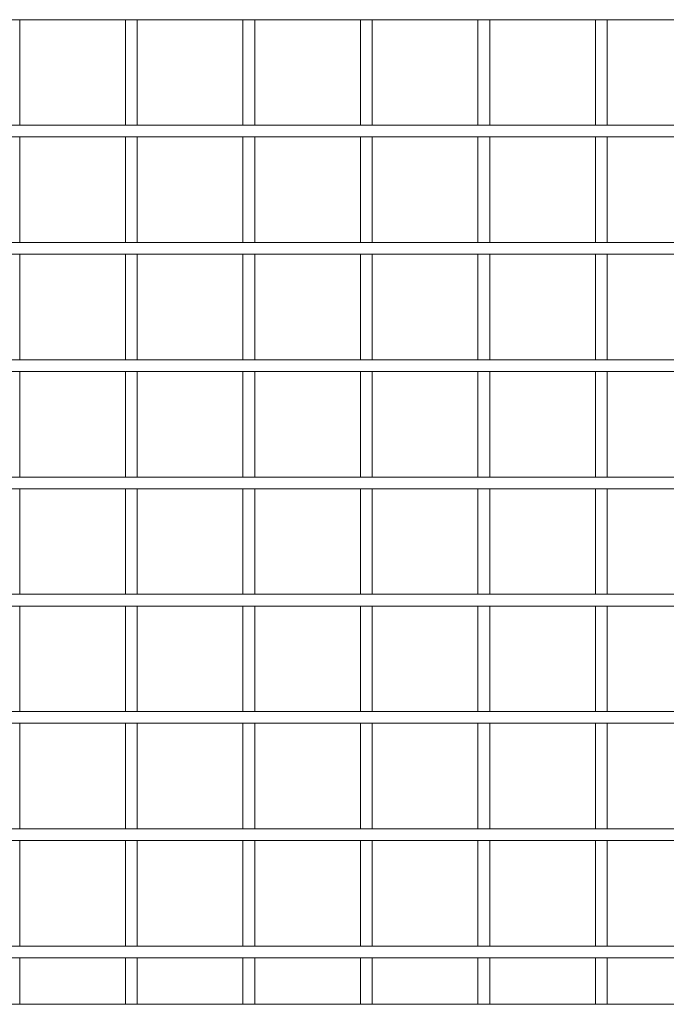
# Model space of a CAD drawing. Units: millimetres. Extents: x 0.013 to 0.205, y 0.005 to 0.297.
# Drawn here: x 0.1 to 0.102, y 0.14 to 0.142 of the extents above; entities that cross this region are included whole.
import ezdxf

# ---------------------------------------------------------------- set-up
doc = ezdxf.new("R2010")
doc.units = ezdxf.units.MM

msp = doc.modelspace()

# ---------------------------------------------------------------- linework, layer by layer
at = {"color": 7, "linetype": 'Continuous', "lineweight": 15}
msp.add_line((0.0973248326458432, 0.140165532011615), (0.1021149944939114, 0.140165532011615), dxfattribs=at)
for points in [[(0.09723040577549713, 0.1422594455667603), (0.1022094213642575, 0.1422594455667603)], [(0.1003574132599332, 0.142035055536853), (0.1003574132599332, 0.1422594455667603)], [(0.1005824136414029, 0.1422594455667603), (0.1005824136414029, 0.142035055536853)], [(0.1006074130215146, 0.142035055536853), (0.1006074130215146, 0.1422594455667603)], [(0.1008324134029843, 0.1422594455667603), (0.1008324134029843, 0.142035055536853)], [(0.1008574139751889, 0.142035055536853), (0.1008574139751889, 0.1422594455667603)], [(0.1010824131645657, 0.1422594455667603), (0.1010824131645657, 0.142035055536853)], [(0.1011074137367703, 0.142035055536853), (0.1011074137367703, 0.1422594455667603)], [(0.1013324141182401, 0.1422594455667603), (0.1013324141182401, 0.142035055536853)], [(0.1013574134983517, 0.142035055536853), (0.1013574134983517, 0.1422594455667603)], [(0.1015824138798215, 0.1422594455667603), (0.1015824138798215, 0.142035055536853)], [(0.1016074132599332, 0.142035055536853), (0.1016074132599332, 0.1422594455667603)], [(0.1022094213642575, 0.142035055536853), (0.09723040577549713, 0.142035055536853)], [(0.09723040577549713, 0.1420100549646484), (0.1022094213642575, 0.1420100549646484)], [(0.1003574132599332, 0.1417856649347412), (0.1003574132599332, 0.1420100549646484)], [(0.1005824136414029, 0.1420100549646484), (0.1005824136414029, 0.1417856649347412)], [(0.1006074130215146, 0.1417856649347412), (0.1006074130215146, 0.1420100549646484)], [(0.1008324134029843, 0.1420100549646484), (0.1008324134029843, 0.1417856649347412)], [(0.1008574139751889, 0.1417856649347412), (0.1008574139751889, 0.1420100549646484)], [(0.1010824131645657, 0.1420100549646484), (0.1010824131645657, 0.1417856649347412)], [(0.1011074137367703, 0.1417856649347412), (0.1011074137367703, 0.1420100549646484)], [(0.1013324141182401, 0.1420100549646484), (0.1013324141182401, 0.1417856649347412)], [(0.1013574134983517, 0.1417856649347412), (0.1013574134983517, 0.1420100549646484)], [(0.1015824138798215, 0.1420100549646484), (0.1015824138798215, 0.1417856649347412)], [(0.1016074132599332, 0.1417856649347412), (0.1016074132599332, 0.1420100549646484)], [(0.1022094213642575, 0.1417856649347412), (0.09723040577549713, 0.1417856649347412)], [(0.09723040577549713, 0.1417606643625366), (0.1022094213642575, 0.1417606643625366)], [(0.1003574132599332, 0.1415362743326294), (0.1003574132599332, 0.1417606643625366)], [(0.1005824136414029, 0.1417606643625366), (0.1005824136414029, 0.1415362743326294)], [(0.1006074130215146, 0.1415362743326294), (0.1006074130215146, 0.1417606643625366)], [(0.1008324134029843, 0.1417606643625366), (0.1008324134029843, 0.1415362743326294)], [(0.1008574139751889, 0.1415362743326294), (0.1008574139751889, 0.1417606643625366)], [(0.1010824131645657, 0.1417606643625366), (0.1010824131645657, 0.1415362743326294)], [(0.1011074137367703, 0.1415362743326294), (0.1011074137367703, 0.1417606643625366)], [(0.1013324141182401, 0.1417606643625366), (0.1013324141182401, 0.1415362743326294)], [(0.1013574134983517, 0.1415362743326294), (0.1013574134983517, 0.1417606643625366)], [(0.1015824138798215, 0.1417606643625366), (0.1015824138798215, 0.1415362743326294)], [(0.1016074132599332, 0.1415362743326294), (0.1016074132599332, 0.1417606643625366)], [(0.1022094285168149, 0.1415362743326294), (0.09723040577549713, 0.1415362743326294)], [(0.09723040577549713, 0.1415112737604248), (0.1022094285168149, 0.1415112737604248)], [(0.1003574132599332, 0.1412868837305176), (0.1003574132599332, 0.1415112737604248)], [(0.1005824136414029, 0.1415112737604248), (0.1005824136414029, 0.1412868837305176)], [(0.1006074130215146, 0.1412868837305176), (0.1006074130215146, 0.1415112737604248)], [(0.1008324134029843, 0.1415112737604248), (0.1008324134029843, 0.1412868837305176)], [(0.1008574139751889, 0.1412868837305176), (0.1008574139751889, 0.1415112737604248)], [(0.1010824131645657, 0.1415112737604248), (0.1010824131645657, 0.1412868837305176)], [(0.1011074137367703, 0.1412868837305176), (0.1011074137367703, 0.1415112737604248)], [(0.1013324141182401, 0.1415112737604248), (0.1013324141182401, 0.1412868837305176)], [(0.1013574134983517, 0.1412868837305176), (0.1013574134983517, 0.1415112737604248)], [(0.1015824138798215, 0.1415112737604248), (0.1015824138798215, 0.1412868837305176)], [(0.1016074132599332, 0.1412868837305176), (0.1016074132599332, 0.1415112737604248)], [(0.1022094297089078, 0.1412868837305176), (0.09723039862293975, 0.1412868837305176)], [(0.09723039862293975, 0.141261883158313), (0.1022094297089078, 0.141261883158313)], [(0.1003574132599332, 0.14103749074422), (0.1003574132599332, 0.141261883158313)], [(0.1005824136414029, 0.141261883158313), (0.1005824136414029, 0.14103749074422)], [(0.1006074130215146, 0.14103749074422), (0.1006074130215146, 0.141261883158313)], [(0.1008324134029843, 0.141261883158313), (0.1008324134029843, 0.14103749074422)], [(0.1008574139751889, 0.14103749074422), (0.1008574139751889, 0.141261883158313)], [(0.1010824131645657, 0.141261883158313), (0.1010824131645657, 0.14103749074422)], [(0.1011074137367703, 0.14103749074422), (0.1011074137367703, 0.141261883158313)], [(0.1013324141182401, 0.141261883158313), (0.1013324141182401, 0.14103749074422)], [(0.1013574134983517, 0.14103749074422), (0.1013574134983517, 0.141261883158313)], [(0.1015824138798215, 0.141261883158313), (0.1015824138798215, 0.14103749074422)], [(0.1016074132599332, 0.14103749074422), (0.1016074132599332, 0.141261883158313)], [(0.1022094213642575, 0.14103749074422), (0.09723040577549713, 0.14103749074422)], [(0.09723040577549713, 0.1410124925562012), (0.1022094213642575, 0.1410124925562012)], [(0.1003574132599332, 0.1407881001421082), (0.1003574132599332, 0.1410124925562012)], [(0.1005824136414029, 0.1410124925562012), (0.1005824136414029, 0.1407881001421082)], [(0.1006074130215146, 0.1407881001421082), (0.1006074130215146, 0.1410124925562012)], [(0.1008324134029843, 0.1410124925562012), (0.1008324134029843, 0.1407881001421082)], [(0.1008574139751889, 0.1407881001421082), (0.1008574139751889, 0.1410124925562012)], [(0.1010824131645657, 0.1410124925562012), (0.1010824131645657, 0.1407881001421082)], [(0.1011074137367703, 0.1407881001421082), (0.1011074137367703, 0.1410124925562012)], [(0.1013324141182401, 0.1410124925562012), (0.1013324141182401, 0.1407881001421082)], [(0.1013574134983517, 0.1407881001421082), (0.1013574134983517, 0.1410124925562012)], [(0.1015824138798215, 0.1410124925562012), (0.1015824138798215, 0.1407881001421082)], [(0.1016074132599332, 0.1407881001421082), (0.1016074132599332, 0.1410124925562012)], [(0.1022094213642575, 0.1407881001421082), (0.09723040577549713, 0.1407881001421082)], [(0.09723040577549713, 0.1407630995699036), (0.1022094213642575, 0.1407630995699036)], [(0.1003574132599332, 0.1405387095399963), (0.1003574132599332, 0.1407630995699036)], [(0.1005824136414029, 0.1407630995699036), (0.1005824136414029, 0.1405387095399963)], [(0.1006074130215146, 0.1405387095399963), (0.1006074130215146, 0.1407630995699036)], [(0.1008324134029843, 0.1407630995699036), (0.1008324134029843, 0.1405387095399963)], [(0.1008574139751889, 0.1405387095399963), (0.1008574139751889, 0.1407630995699036)], [(0.1010824131645657, 0.1407630995699036), (0.1010824131645657, 0.1405387095399963)], [(0.1011074137367703, 0.1405387095399963), (0.1011074137367703, 0.1407630995699036)], [(0.1013324141182401, 0.1407630995699036), (0.1013324141182401, 0.1405387095399963)], [(0.1013574134983517, 0.1405387095399963), (0.1013574134983517, 0.1407630995699036)], [(0.1015824138798215, 0.1407630995699036), (0.1015824138798215, 0.1405387095399963)], [(0.1016074132599332, 0.1405387095399963), (0.1016074132599332, 0.1407630995699036)], [(0.1022094213642575, 0.1405387095399963), (0.09723040577549713, 0.1405387095399963)], [(0.09723040577549713, 0.1405137089677918), (0.1022094213642575, 0.1405137089677918)], [(0.1003574132599332, 0.1402893189378845), (0.1003574132599332, 0.1405137089677918)], [(0.1005824136414029, 0.1405137089677918), (0.1005824136414029, 0.1402893189378845)], [(0.1006074130215146, 0.1402893189378845), (0.1006074130215146, 0.1405137089677918)], [(0.1008324134029843, 0.1405137089677918), (0.1008324134029843, 0.1402893189378845)], [(0.1008574139751889, 0.1402893189378845), (0.1008574139751889, 0.1405137089677918)], [(0.1010824131645657, 0.1405137089677918), (0.1010824131645657, 0.1402893189378845)], [(0.1011074137367703, 0.1402893189378845), (0.1011074137367703, 0.1405137089677918)], [(0.1013324141182401, 0.1405137089677918), (0.1013324141182401, 0.1402893189378845)], [(0.1013574134983517, 0.1402893189378845), (0.1013574134983517, 0.1405137089677918)], [(0.1015824138798215, 0.1405137089677918), (0.1015824138798215, 0.1402893189378845)], [(0.1016074132599332, 0.1402893189378845), (0.1016074132599332, 0.1405137089677918)], [(0.1022094285168149, 0.1402893189378845), (0.09723040577549713, 0.1402893189378845)], [(0.09723040577549713, 0.1402643183656799), (0.1022094285168149, 0.1402643183656799)], [(0.1003574132599332, 0.140165532011615), (0.1003574132599332, 0.1402643183656799)], [(0.1005824136414029, 0.1402643183656799), (0.1005824136414029, 0.140165532011615)], [(0.1006074130215146, 0.140165532011615), (0.1006074130215146, 0.1402643183656799)], [(0.1008324134029843, 0.1402643183656799), (0.1008324134029843, 0.140165532011615)], [(0.1008574139751889, 0.140165532011615), (0.1008574139751889, 0.1402643183656799)], [(0.1010824131645657, 0.1402643183656799), (0.1010824131645657, 0.140165532011615)], [(0.1011074137367703, 0.140165532011615), (0.1011074137367703, 0.1402643183656799)], [(0.1013324141182401, 0.1402643183656799), (0.1013324141182401, 0.140165532011615)], [(0.1013574134983517, 0.140165532011615), (0.1013574134983517, 0.1402643183656799)], [(0.1015824138798215, 0.1402643183656799), (0.1015824138798215, 0.140165532011615)], [(0.1016074132599332, 0.140165532011615), (0.1016074132599332, 0.1402643183656799)]]:
    msp.add_open_spline(points, degree=1, dxfattribs=at)

doc.saveas('drawing.dxf')
